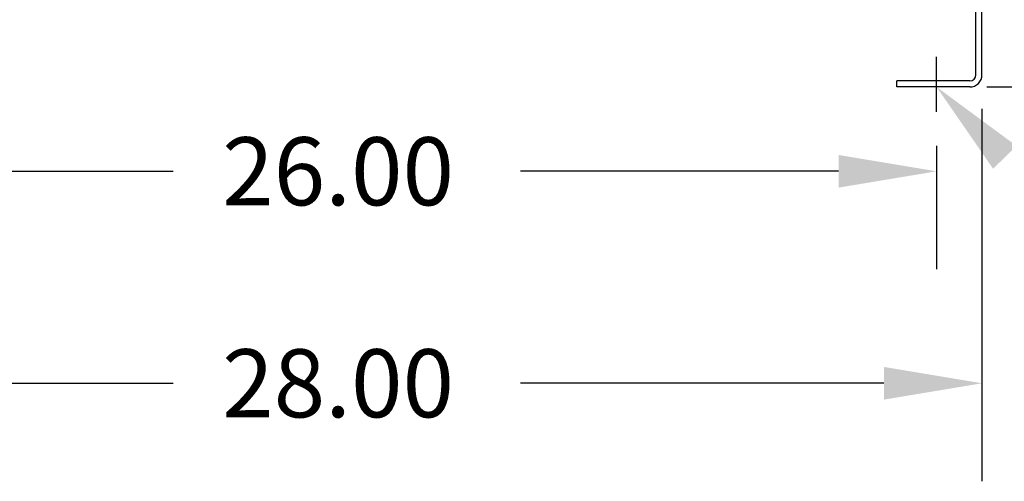
# Model space of a CAD drawing. Extents: x -239 to -72, y -42 to 57.
# Drawn here: x -224 to -202, y -40 to -30 of the extents above; entities that cross this region are included whole.
import ezdxf

# ---------------------------------------------------------------- set-up
doc = ezdxf.new("R2010")
doc.units = 0
doc.header["$MEASUREMENT"] = 0
doc.layers.add('BOM', color=7, linetype='CONTINUOUS')
doc.layers.add('CAB', color=7, linetype='CONTINUOUS')

msp = doc.modelspace()

# ---------------------------------------------------------------- linework, layer by layer
at = {"layer": 'BOM'}
msp.add_line((-202.398, -31.364), (-196.044, -31.364), dxfattribs=at)
msp.add_solid([(-202.259, -33.165), (-203.504, -31.364), (-201.742, -32.663)], dxfattribs=at)
at = {"layer": 'CAB'}
for p, q in [((-202.639, -31.095), (-202.639, -27.998)), ((-202.504, -31.095), (-202.504, -27.998)), ((-203.504, -31.914), (-203.504, -30.7)), ((-202.773, -31.23), (-204.379, -31.23)), ((-204.379, -31.364), (-204.379, -31.23)), ((-202.773, -31.364), (-204.379, -31.364)), ((-202.504, -31.845), (-202.504, -40.054)), ((-203.504, -32.664), (-203.504, -35.382)), ((-227.344, -33.222), (-220.334, -33.222)), ((-205.664, -33.222), (-212.674, -33.222)), ((-228.344, -37.894), (-220.334, -37.894)), ((-204.664, -37.894), (-212.674, -37.894))]:
    msp.add_line(p, q, dxfattribs=at)
for radius in [0.135, 0.269]:
    msp.add_arc((-202.773, -31.095), radius, 270, 0, dxfattribs=at)
for points in [[(-205.664, -32.862), (-205.664, -33.582), (-203.504, -33.222)], [(-204.664, -37.534), (-204.664, -38.254), (-202.504, -37.894)]]:
    msp.add_solid(points, dxfattribs=at)

# ---------------------------------------------------------------- texts
at = {"layer": 'BOM'}
for s, p in [('26.00', (-219.254, -33.972)), ('28.00', (-219.254, -38.644))]:
    msp.add_text(s, height=1.5, dxfattribs=at).set_placement(p)

doc.saveas('drawing.dxf')
